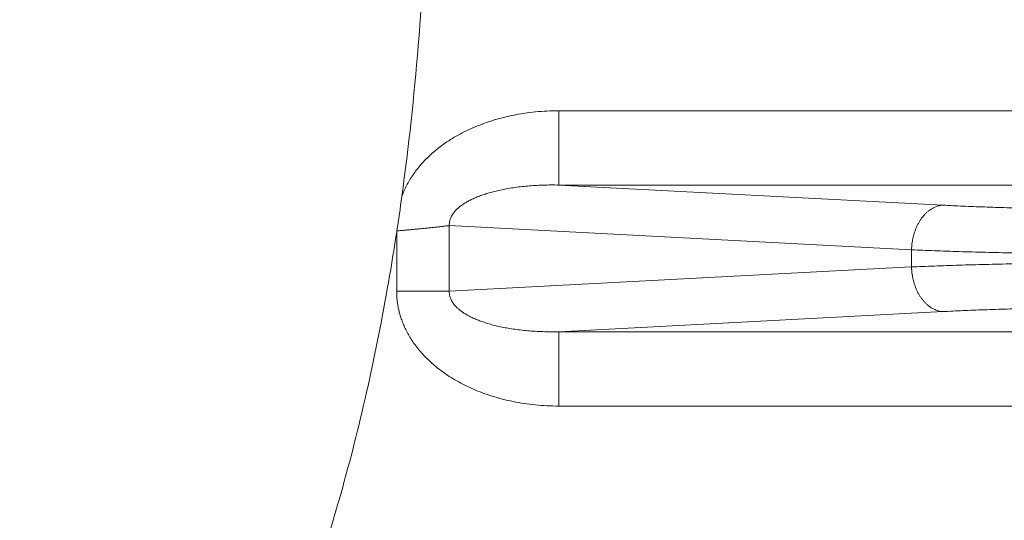
# Model space of a CAD drawing. Units: inches. Extents: x 11 to 403, y 11 to 287.
# Drawn here: x 234 to 237, y 150 to 152 of the extents above; entities that cross this region are included whole.
import ezdxf

# ---------------------------------------------------------------- set-up
doc = ezdxf.new("R2010")
doc.units = ezdxf.units.IN
doc.header["$MEASUREMENT"] = 0
doc.layers.add('Capa 1', color=7, linetype='Continuous')

# ---------------------------------------------------------------- blocks, each defined once
blk = doc.blocks.new('block 1347')
at = {"layer": 'Capa 1', "color": 7, "lineweight": 5, "true_color": 0xffffff}
blk.add_lwpolyline([(235.4351, 150.6303), (242.7292, 150.6303)], dxfattribs=at)
blk = doc.blocks.new('block 1348')
at = {"layer": 'Capa 1', "color": 7, "lineweight": 5, "true_color": 0xffffff}
blk.add_lwpolyline([(235.4351, 150.8301), (242.7292, 150.8301)], dxfattribs=at)
blk = doc.blocks.new('block 1353')
at = {"layer": 'Capa 1', "color": 7, "lineweight": 5, "true_color": 0xffffff}
blk.add_lwpolyline([(242.7292, 151.2241), (235.4351, 151.2241)], dxfattribs=at)
blk = doc.blocks.new('block 1354')
at = {"layer": 'Capa 1', "color": 7, "lineweight": 5, "true_color": 0xffffff}
blk.add_lwpolyline([(242.7292, 151.4238), (235.4351, 151.4238)], dxfattribs=at)
blk = doc.blocks.new('block 1380')
at = {"layer": 'Capa 1', "color": 7, "lineweight": 5, "true_color": 0xffffff}
blk.add_open_spline([(235.0131, 151.1935), (235.0316, 151.3278), (235.0462, 151.4627), (235.0571, 151.5978), (235.0739, 151.8054), (235.0821, 152.0138), (235.0821, 152.2221), (235.0821, 152.4304), (235.0739, 152.6387), (235.0571, 152.8464), (235.0462, 152.9815), (235.0316, 153.1164), (235.0131, 153.2507)], degree=3, knots=[0, 0, 0, 0, 1, 1, 1, 2, 2, 2, 3, 3, 3, 4, 4, 4, 4], dxfattribs=at)
blk = doc.blocks.new('block 1558')
at = {"layer": 'Capa 1', "color": 7, "lineweight": 5, "true_color": 0xffffff}
blk.add_lwpolyline([(235.1407, 151.1152), (236.3822, 151.0502)], dxfattribs=at)
blk = doc.blocks.new('block 1559')
at = {"layer": 'Capa 1', "color": 7, "lineweight": 5, "true_color": 0xffffff}
blk.add_lwpolyline([(235.4351, 151.2241), (236.467, 151.17)], dxfattribs=at)
blk = doc.blocks.new('block 1560')
at = {"layer": 'Capa 1', "color": 7, "lineweight": 5, "true_color": 0xffffff}
blk.add_lwpolyline([(236.467, 150.8842), (235.4351, 150.8301)], dxfattribs=at)
blk = doc.blocks.new('block 1561')
at = {"layer": 'Capa 1', "color": 7, "lineweight": 5, "true_color": 0xffffff}
blk.add_lwpolyline([(236.3822, 151.004), (235.1407, 150.9389)], dxfattribs=at)
blk = doc.blocks.new('block 1565')
at = {"layer": 'Capa 1', "color": 7, "lineweight": 5, "true_color": 0xffffff}
blk.add_open_spline([(233.7821, 149.0221), (233.8249, 149.0221), (233.8678, 149.0274), (233.9095, 149.0375), (233.9532, 149.0481), (233.9954, 149.0639), (234.0357, 149.0836), (234.0793, 149.1049), (234.1206, 149.1308), (234.1595, 149.1599), (234.2023, 149.1918), (234.2422, 149.2275), (234.2796, 149.2657), (234.3209, 149.3078), (234.3592, 149.3529), (234.3949, 149.3999), (234.4343, 149.4517), (234.4706, 149.5058), (234.5044, 149.5614), (234.5413, 149.6222), (234.5753, 149.6847), (234.6068, 149.7485), (234.641, 149.8175), (234.6724, 149.888), (234.7014, 149.9593), (234.7325, 150.0359), (234.7609, 150.1136), (234.787, 150.192), (234.8148, 150.2753), (234.84, 150.3595), (234.863, 150.4443), (234.9125, 150.6264), (234.9518, 150.8114), (234.9832, 150.9975), (234.9888, 151.031), (234.9942, 151.0645), (234.9993, 151.098)], degree=3, knots=[0, 0, 0, 0, 1, 1, 1, 2, 2, 2, 3, 3, 3, 4, 4, 4, 5, 5, 5, 6, 6, 6, 7, 7, 7, 8, 8, 8, 9, 9, 9, 10, 10, 10, 11, 11, 11, 12, 12, 12, 12], dxfattribs=at)
blk = doc.blocks.new('block 1578')
at = {"layer": 'Capa 1', "color": 7, "lineweight": 5, "true_color": 0xffffff}
blk.add_open_spline([(235.4351, 151.4238), (235.4244, 151.4238), (235.4136, 151.4236), (235.4029, 151.423), (235.3924, 151.4225), (235.3819, 151.4217), (235.3715, 151.4206), (235.3612, 151.4196), (235.351, 151.4183), (235.3408, 151.4167), (235.3308, 151.4152), (235.3209, 151.4134), (235.311, 151.4114), (235.3014, 151.4094), (235.2918, 151.4072), (235.2823, 151.4047), (235.273, 151.4023), (235.2639, 151.3997), (235.2547, 151.3968), (235.2459, 151.394), (235.2372, 151.391), (235.2286, 151.3878), (235.2203, 151.3847), (235.212, 151.3813), (235.2039, 151.3778), (235.1961, 151.3744), (235.1883, 151.3707), (235.1807, 151.3669), (235.1734, 151.3632), (235.1662, 151.3594), (235.1591, 151.3553), (235.1523, 151.3514), (235.1456, 151.3473), (235.1391, 151.343), (235.1328, 151.3389), (235.1266, 151.3347), (235.1206, 151.3303), (235.1148, 151.326), (235.1092, 151.3216), (235.1037, 151.3171), (235.0984, 151.3127), (235.0932, 151.3082), (235.0882, 151.3036), (235.0834, 151.2991), (235.0787, 151.2945), (235.0742, 151.2897), (235.0698, 151.2852), (235.0656, 151.2805), (235.0615, 151.2757), (235.0576, 151.2711), (235.0538, 151.2663), (235.0502, 151.2615), (235.0467, 151.2569), (235.0434, 151.2522), (235.0403, 151.2474), (235.0373, 151.2428), (235.0344, 151.2381), (235.0317, 151.2334), (235.0291, 151.2289), (235.0266, 151.2243), (235.0243, 151.2197), (235.0222, 151.2153), (235.0201, 151.2109), (235.0182, 151.2064), (235.0164, 151.2021), (235.0147, 151.1979), (235.0131, 151.1935)], degree=3, knots=[0, 0, 0, 0, 1, 1, 1, 2, 2, 2, 3, 3, 3, 4, 4, 4, 5, 5, 5, 6, 6, 6, 7, 7, 7, 8, 8, 8, 9, 9, 9, 10, 10, 10, 11, 11, 11, 12, 12, 12, 13, 13, 13, 14, 14, 14, 15, 15, 15, 16, 16, 16, 17, 17, 17, 18, 18, 18, 19, 19, 19, 20, 20, 20, 21, 21, 21, 22, 22, 22, 22], dxfattribs=at)
blk = doc.blocks.new('block 1579')
at = {"layer": 'Capa 1', "color": 7, "lineweight": 5, "true_color": 0xffffff}
blk.add_lwpolyline([(235.4351, 151.4238), (235.4351, 151.2241)], dxfattribs=at)
blk = doc.blocks.new('block 1584')
at = {"layer": 'Capa 1', "color": 7, "lineweight": 5, "true_color": 0xffffff}
blk.add_open_spline([(234.9993, 150.9389), (234.9993, 150.9352), (234.9994, 150.9316), (234.9995, 150.9279), (234.9997, 150.9242), (235, 150.9206), (235.0003, 150.9169), (235.0007, 150.9132), (235.0012, 150.9095), (235.0017, 150.9058), (235.0023, 150.902), (235.0029, 150.8983), (235.0037, 150.8945), (235.0044, 150.8906), (235.0053, 150.8868), (235.0063, 150.8829), (235.0073, 150.8789), (235.0084, 150.875), (235.0096, 150.871), (235.0109, 150.8669), (235.0123, 150.8627), (235.0139, 150.8586), (235.0155, 150.8543), (235.0172, 150.85), (235.019, 150.8458), (235.021, 150.8413), (235.0231, 150.8369), (235.0253, 150.8325), (235.0277, 150.8279), (235.0302, 150.8234), (235.0328, 150.8189), (235.0355, 150.8142), (235.0384, 150.8095), (235.0415, 150.805), (235.0447, 150.8002), (235.048, 150.7955), (235.0515, 150.7909), (235.0552, 150.7861), (235.059, 150.7815), (235.0629, 150.7769), (235.067, 150.7721), (235.0712, 150.7675), (235.0756, 150.7629), (235.0802, 150.7582), (235.0849, 150.7537), (235.0897, 150.7492), (235.0947, 150.7446), (235.0999, 150.7402), (235.1052, 150.7358), (235.1107, 150.7313), (235.1164, 150.727), (235.1221, 150.7228), (235.1282, 150.7184), (235.1343, 150.7142), (235.1406, 150.7101), (235.1472, 150.7059), (235.1538, 150.7019), (235.1606, 150.698), (235.1677, 150.694), (235.1749, 150.6902), (235.1822, 150.6865), (235.1898, 150.6828), (235.1975, 150.6792), (235.2053, 150.6758), (235.2134, 150.6723), (235.2216, 150.669), (235.2299, 150.6659), (235.2385, 150.6627), (235.2472, 150.6597), (235.2559, 150.657), (235.265, 150.6542), (235.2741, 150.6515), (235.2833, 150.6492), (235.2928, 150.6467), (235.3023, 150.6445), (235.3119, 150.6426), (235.3217, 150.6406), (235.3315, 150.6388), (235.3414, 150.6373), (235.3516, 150.6358), (235.3617, 150.6345), (235.3719, 150.6335), (235.3823, 150.6325), (235.3927, 150.6317), (235.4032, 150.6311), (235.4138, 150.6306), (235.4244, 150.6303), (235.4351, 150.6303)], degree=3, knots=[0, 0, 0, 0, 1, 1, 1, 2, 2, 2, 3, 3, 3, 4, 4, 4, 5, 5, 5, 6, 6, 6, 7, 7, 7, 8, 8, 8, 9, 9, 9, 10, 10, 10, 11, 11, 11, 12, 12, 12, 13, 13, 13, 14, 14, 14, 15, 15, 15, 16, 16, 16, 17, 17, 17, 18, 18, 18, 19, 19, 19, 20, 20, 20, 21, 21, 21, 22, 22, 22, 23, 23, 23, 24, 24, 24, 25, 25, 25, 26, 26, 26, 27, 27, 27, 28, 28, 28, 29, 29, 29, 29], dxfattribs=at)
blk = doc.blocks.new('block 1585')
at = {"layer": 'Capa 1', "color": 7, "lineweight": 5, "true_color": 0xffffff}
blk.add_open_spline([(235.1407, 151.1152), (235.1375, 151.1148), (235.1343, 151.1144), (235.1311, 151.1141), (235.1277, 151.1136), (235.1244, 151.1132), (235.121, 151.1128), (235.1174, 151.1124), (235.1139, 151.112), (235.1103, 151.1116), (235.1066, 151.1112), (235.1029, 151.1108), (235.0992, 151.1104), (235.0954, 151.11), (235.0915, 151.1096), (235.0877, 151.1092), (235.0837, 151.1087), (235.0797, 151.1083), (235.0758, 151.1079), (235.0717, 151.1075), (235.0676, 151.1071), (235.0636, 151.1067), (235.0594, 151.1063), (235.0552, 151.1059), (235.0511, 151.1055), (235.0468, 151.1051), (235.0426, 151.1047), (235.0384, 151.1043), (235.0341, 151.1039), (235.0298, 151.1035), (235.0255, 151.1031), (235.0212, 151.1027), (235.0169, 151.1023), (235.0126, 151.1019), (235.0083, 151.1015), (235.004, 151.1011), (234.9997, 151.1007)], degree=3, knots=[0, 0, 0, 0, 1, 1, 1, 2, 2, 2, 3, 3, 3, 4, 4, 4, 5, 5, 5, 6, 6, 6, 7, 7, 7, 8, 8, 8, 9, 9, 9, 10, 10, 10, 11, 11, 11, 12, 12, 12, 12], dxfattribs=at)
blk = doc.blocks.new('block 1586')
at = {"layer": 'Capa 1', "color": 7, "lineweight": 5, "true_color": 0xffffff}
blk.add_open_spline([(235.1407, 150.9389), (235.1406, 150.9375), (235.1406, 150.9362), (235.1407, 150.9348), (235.1408, 150.9334), (235.1409, 150.932), (235.1411, 150.9307), (235.1413, 150.9293), (235.1415, 150.9279), (235.1418, 150.9265), (235.1421, 150.9251), (235.1425, 150.9237), (235.143, 150.9223), (235.1435, 150.9208), (235.144, 150.9194), (235.1446, 150.918), (235.1452, 150.9165), (235.1459, 150.915), (235.1467, 150.9136), (235.1475, 150.912), (235.1484, 150.9105), (235.1494, 150.909), (235.1505, 150.9074), (235.1516, 150.9058), (235.1528, 150.9043), (235.1541, 150.9026), (235.1554, 150.9009), (235.1568, 150.8994), (235.1584, 150.8976), (235.1601, 150.896), (235.1617, 150.8944), (235.1636, 150.8926), (235.1655, 150.8909), (235.1675, 150.8893), (235.1697, 150.8875), (235.1719, 150.8858), (235.1742, 150.8842), (235.1766, 150.8824), (235.1792, 150.8807), (235.1817, 150.8791), (235.1845, 150.8773), (235.1874, 150.8756), (235.1903, 150.874), (235.1934, 150.8723), (235.1965, 150.8707), (235.1997, 150.8691), (235.2032, 150.8674), (235.2066, 150.8658), (235.2101, 150.8643), (235.2139, 150.8627), (235.2177, 150.8612), (235.2216, 150.8597), (235.2257, 150.8581), (235.2299, 150.8566), (235.2341, 150.8553), (235.2385, 150.8538), (235.2431, 150.8523), (235.2476, 150.851), (235.2525, 150.8496), (235.2573, 150.8483), (235.2622, 150.8471), (235.2674, 150.8457), (235.2727, 150.8445), (235.2779, 150.8434), (235.2835, 150.8422), (235.2891, 150.8411), (235.2947, 150.8401), (235.3006, 150.839), (235.3065, 150.838), (235.3124, 150.8372), (235.3186, 150.8362), (235.3249, 150.8354), (235.3311, 150.8347), (235.3376, 150.8339), (235.3441, 150.8332), (235.3506, 150.8327), (235.3574, 150.8321), (235.3641, 150.8316), (235.3709, 150.8312), (235.3778, 150.8308), (235.3848, 150.8304), (235.3917, 150.8302), (235.3989, 150.83), (235.406, 150.8299), (235.4132, 150.8299), (235.4205, 150.8298), (235.4278, 150.8299), (235.4351, 150.8301)], degree=3, knots=[0, 0, 0, 0, 1, 1, 1, 2, 2, 2, 3, 3, 3, 4, 4, 4, 5, 5, 5, 6, 6, 6, 7, 7, 7, 8, 8, 8, 9, 9, 9, 10, 10, 10, 11, 11, 11, 12, 12, 12, 13, 13, 13, 14, 14, 14, 15, 15, 15, 16, 16, 16, 17, 17, 17, 18, 18, 18, 19, 19, 19, 20, 20, 20, 21, 21, 21, 22, 22, 22, 23, 23, 23, 24, 24, 24, 25, 25, 25, 26, 26, 26, 27, 27, 27, 28, 28, 28, 29, 29, 29, 29], dxfattribs=at)
blk = doc.blocks.new('block 1587')
at = {"layer": 'Capa 1', "color": 7, "lineweight": 5, "true_color": 0xffffff}
blk.add_open_spline([(235.4351, 151.2241), (235.4278, 151.2243), (235.4205, 151.2244), (235.4132, 151.2243), (235.406, 151.2243), (235.3989, 151.2242), (235.3917, 151.2239), (235.3848, 151.2237), (235.3778, 151.2234), (235.3709, 151.223), (235.3641, 151.2226), (235.3574, 151.2221), (235.3506, 151.2215), (235.3441, 151.2209), (235.3376, 151.2203), (235.3311, 151.2195), (235.3249, 151.2188), (235.3186, 151.2179), (235.3124, 151.217), (235.3065, 151.2161), (235.3006, 151.2152), (235.2947, 151.2141), (235.2891, 151.2131), (235.2835, 151.212), (235.2779, 151.2108), (235.2727, 151.2096), (235.2674, 151.2084), (235.2622, 151.2071), (235.2573, 151.2059), (235.2525, 151.2046), (235.2476, 151.2032), (235.2431, 151.2018), (235.2385, 151.2004), (235.2341, 151.1989), (235.2299, 151.1975), (235.2257, 151.196), (235.2216, 151.1945), (235.2177, 151.193), (235.2139, 151.1915), (235.2101, 151.1898), (235.2066, 151.1883), (235.2032, 151.1867), (235.1997, 151.1851), (235.1965, 151.1835), (235.1934, 151.1819), (235.1903, 151.1801), (235.1874, 151.1785), (235.1845, 151.1769), (235.1817, 151.1751), (235.1792, 151.1735), (235.1766, 151.1718), (235.1742, 151.17), (235.1719, 151.1684), (235.1697, 151.1667), (235.1675, 151.1649), (235.1655, 151.1633), (235.1636, 151.1616), (235.1617, 151.1598), (235.1601, 151.1582), (235.1584, 151.1565), (235.1568, 151.1548), (235.1554, 151.1532), (235.1541, 151.1516), (235.1528, 151.1499), (235.1516, 151.1484), (235.1505, 151.1468), (235.1494, 151.1452), (235.1484, 151.1437), (235.1475, 151.1422), (235.1467, 151.1406), (235.1459, 151.1392), (235.1452, 151.1377), (235.1446, 151.1362), (235.144, 151.1348), (235.1435, 151.1333), (235.143, 151.1319), (235.1425, 151.1305), (235.1421, 151.1291), (235.1418, 151.1277), (235.1415, 151.1263), (235.1413, 151.1249), (235.1411, 151.1235), (235.1409, 151.1221), (235.1408, 151.1208), (235.1407, 151.1194), (235.1406, 151.118), (235.1406, 151.1166), (235.1407, 151.1152)], degree=3, knots=[0, 0, 0, 0, 1, 1, 1, 2, 2, 2, 3, 3, 3, 4, 4, 4, 5, 5, 5, 6, 6, 6, 7, 7, 7, 8, 8, 8, 9, 9, 9, 10, 10, 10, 11, 11, 11, 12, 12, 12, 13, 13, 13, 14, 14, 14, 15, 15, 15, 16, 16, 16, 17, 17, 17, 18, 18, 18, 19, 19, 19, 20, 20, 20, 21, 21, 21, 22, 22, 22, 23, 23, 23, 24, 24, 24, 25, 25, 25, 26, 26, 26, 27, 27, 27, 28, 28, 28, 29, 29, 29, 29], dxfattribs=at)
blk = doc.blocks.new('block 1588')
at = {"layer": 'Capa 1', "color": 7, "lineweight": 5, "true_color": 0xffffff}
blk.add_open_spline([(234.9993, 151.098), (234.9993, 151.0983), (234.9994, 151.0986), (234.9994, 151.0989), (234.9995, 151.0992), (234.9995, 151.0995), (234.9995, 151.0998), (234.9996, 151.1001), (234.9996, 151.1004), (234.9997, 151.1007)], degree=3, knots=[0, 0, 0, 0, 1, 1, 1, 2, 2, 2, 3, 3, 3, 3], dxfattribs=at)
blk = doc.blocks.new('block 1589')
at = {"layer": 'Capa 1', "color": 7, "lineweight": 5, "true_color": 0xffffff}
blk.add_open_spline([(234.9997, 151.1007), (235.0044, 151.1316), (235.0089, 151.1626), (235.0131, 151.1935)], degree=3, dxfattribs=at)
blk = doc.blocks.new('block 1590')
at = {"layer": 'Capa 1', "color": 7, "lineweight": 5, "true_color": 0xffffff}
blk.add_lwpolyline([(235.4351, 150.6303), (235.4351, 150.8301)], dxfattribs=at)
blk = doc.blocks.new('block 1591')
at = {"layer": 'Capa 1', "color": 7, "lineweight": 5, "true_color": 0xffffff}
blk.add_lwpolyline([(235.1407, 151.1152), (235.1407, 150.9389)], dxfattribs=at)
blk = doc.blocks.new('block 1592')
at = {"layer": 'Capa 1', "color": 7, "lineweight": 5, "true_color": 0xffffff}
blk.add_lwpolyline([(234.9993, 151.098), (234.9993, 150.9389)], dxfattribs=at)
blk = doc.blocks.new('block 1593')
at = {"layer": 'Capa 1', "color": 7, "lineweight": 5, "true_color": 0xffffff}
blk.add_lwpolyline([(234.9993, 150.9389), (235.1407, 150.9389)], dxfattribs=at)
blk = doc.blocks.new('block 1614')
at = {"layer": 'Capa 1', "color": 7, "lineweight": 5, "true_color": 0xffffff}
blk.add_open_spline([(237.0186, 151.016), (237.0047, 151.016), (236.9909, 151.0159), (236.977, 151.0159), (236.9632, 151.0159), (236.9494, 151.0158), (236.9356, 151.0158), (236.9218, 151.0157), (236.908, 151.0157), (236.8943, 151.0156), (236.8806, 151.0155), (236.8669, 151.0154), (236.8532, 151.0153), (236.8397, 151.0152), (236.8261, 151.015), (236.8126, 151.0149), (236.7992, 151.0147), (236.7857, 151.0146), (236.7723, 151.0144), (236.7591, 151.0142), (236.7459, 151.014), (236.7326, 151.0138), (236.7196, 151.0136), (236.7065, 151.0134), (236.6935, 151.0132), (236.6807, 151.013), (236.6679, 151.0127), (236.6551, 151.0125), (236.6426, 151.0122), (236.63, 151.012), (236.6175, 151.0117), (236.6052, 151.0114), (236.5929, 151.0111), (236.5807, 151.0108), (236.5687, 151.0105), (236.5568, 151.0102), (236.5448, 151.0098), (236.5332, 151.0095), (236.5216, 151.0092), (236.51, 151.0088), (236.4987, 151.0085), (236.4875, 151.0081), (236.4762, 151.0077), (236.4654, 151.0073), (236.4545, 151.0069), (236.4436, 151.0065), (236.4332, 151.0061), (236.4227, 151.0057), (236.4123, 151.0053), (236.4022, 151.0049), (236.3922, 151.0044), (236.3822, 151.004)], degree=3, knots=[0, 0, 0, 0, 1, 1, 1, 2, 2, 2, 3, 3, 3, 4, 4, 4, 5, 5, 5, 6, 6, 6, 7, 7, 7, 8, 8, 8, 9, 9, 9, 10, 10, 10, 11, 11, 11, 12, 12, 12, 13, 13, 13, 14, 14, 14, 15, 15, 15, 16, 16, 16, 17, 17, 17, 17], dxfattribs=at)
blk = doc.blocks.new('block 1615')
at = {"layer": 'Capa 1', "color": 7, "lineweight": 5, "true_color": 0xffffff}
blk.add_open_spline([(236.3822, 151.0502), (236.3922, 151.0497), (236.4022, 151.0493), (236.4123, 151.0489), (236.4227, 151.0484), (236.4332, 151.048), (236.4436, 151.0476), (236.4545, 151.0472), (236.4654, 151.0468), (236.4762, 151.0465), (236.4875, 151.0461), (236.4987, 151.0457), (236.51, 151.0454), (236.5216, 151.045), (236.5332, 151.0447), (236.5448, 151.0443), (236.5568, 151.044), (236.5687, 151.0437), (236.5807, 151.0434), (236.5929, 151.0431), (236.6052, 151.0428), (236.6175, 151.0425), (236.63, 151.0422), (236.6426, 151.0419), (236.6551, 151.0417), (236.6679, 151.0414), (236.6807, 151.0412), (236.6935, 151.041), (236.7065, 151.0407), (236.7196, 151.0405), (236.7326, 151.0403), (236.7459, 151.0401), (236.7591, 151.0399), (236.7723, 151.0398), (236.7857, 151.0396), (236.7992, 151.0394), (236.8126, 151.0393), (236.8261, 151.0392), (236.8397, 151.039), (236.8532, 151.0389), (236.8669, 151.0388), (236.8806, 151.0387), (236.8943, 151.0386), (236.908, 151.0385), (236.9218, 151.0384), (236.9356, 151.0384), (236.9494, 151.0383), (236.9632, 151.0383), (236.977, 151.0383), (236.9909, 151.0382), (237.0047, 151.0382), (237.0186, 151.0382)], degree=3, knots=[0, 0, 0, 0, 1, 1, 1, 2, 2, 2, 3, 3, 3, 4, 4, 4, 5, 5, 5, 6, 6, 6, 7, 7, 7, 8, 8, 8, 9, 9, 9, 10, 10, 10, 11, 11, 11, 12, 12, 12, 13, 13, 13, 14, 14, 14, 15, 15, 15, 16, 16, 16, 17, 17, 17, 17], dxfattribs=at)
blk = doc.blocks.new('block 1617')
at = {"layer": 'Capa 1', "color": 7, "lineweight": 5, "true_color": 0xffffff}
blk.add_open_spline([(237.0186, 150.8961), (237.0066, 150.8961), (236.9946, 150.8961), (236.9826, 150.8961), (236.9706, 150.8961), (236.9586, 150.896), (236.9466, 150.896), (236.9347, 150.8959), (236.9228, 150.8958), (236.9108, 150.8957), (236.899, 150.8956), (236.8871, 150.8955), (236.8753, 150.8954), (236.8635, 150.8953), (236.8518, 150.8952), (236.84, 150.895), (236.8284, 150.8949), (236.8168, 150.8947), (236.8052, 150.8946), (236.7937, 150.8944), (236.7822, 150.8942), (236.7707, 150.894), (236.7594, 150.8938), (236.7482, 150.8936), (236.7369, 150.8934), (236.7258, 150.8931), (236.7147, 150.8929), (236.7036, 150.8926), (236.6927, 150.8924), (236.6818, 150.8921), (236.6709, 150.8918), (236.6603, 150.8916), (236.6497, 150.8913), (236.6391, 150.891), (236.6287, 150.8907), (236.6184, 150.8903), (236.608, 150.89), (236.5979, 150.8897), (236.5879, 150.8893), (236.5778, 150.889), (236.5681, 150.8886), (236.5583, 150.8883), (236.5485, 150.8879), (236.5391, 150.8875), (236.5297, 150.8871), (236.5203, 150.8867), (236.5112, 150.8863), (236.5022, 150.8859), (236.4931, 150.8855), (236.4844, 150.885), (236.4757, 150.8846), (236.467, 150.8842)], degree=3, knots=[0, 0, 0, 0, 1, 1, 1, 2, 2, 2, 3, 3, 3, 4, 4, 4, 5, 5, 5, 6, 6, 6, 7, 7, 7, 8, 8, 8, 9, 9, 9, 10, 10, 10, 11, 11, 11, 12, 12, 12, 13, 13, 13, 14, 14, 14, 15, 15, 15, 16, 16, 16, 17, 17, 17, 17], dxfattribs=at)
blk = doc.blocks.new('block 1618')
at = {"layer": 'Capa 1', "color": 7, "lineweight": 5, "true_color": 0xffffff}
blk.add_open_spline([(236.467, 151.17), (236.4757, 151.1696), (236.4844, 151.1691), (236.4931, 151.1687), (236.5022, 151.1683), (236.5112, 151.1679), (236.5203, 151.1675), (236.5297, 151.1671), (236.5391, 151.1667), (236.5485, 151.1663), (236.5583, 151.1659), (236.5681, 151.1655), (236.5778, 151.1652), (236.5879, 151.1648), (236.5979, 151.1645), (236.608, 151.1642), (236.6184, 151.1638), (236.6287, 151.1635), (236.6391, 151.1632), (236.6497, 151.1629), (236.6603, 151.1626), (236.6709, 151.1623), (236.6818, 151.162), (236.6927, 151.1618), (236.7036, 151.1615), (236.7147, 151.1613), (236.7258, 151.161), (236.7369, 151.1608), (236.7482, 151.1606), (236.7594, 151.1604), (236.7707, 151.1602), (236.7822, 151.16), (236.7937, 151.1598), (236.8052, 151.1596), (236.8168, 151.1594), (236.8284, 151.1593), (236.84, 151.1591), (236.8518, 151.159), (236.8635, 151.1589), (236.8753, 151.1587), (236.8871, 151.1586), (236.899, 151.1585), (236.9108, 151.1584), (236.9228, 151.1584), (236.9347, 151.1583), (236.9466, 151.1582), (236.9586, 151.1582), (236.9706, 151.1581), (236.9826, 151.1581), (236.9946, 151.1581), (237.0066, 151.158), (237.0186, 151.158)], degree=3, knots=[0, 0, 0, 0, 1, 1, 1, 2, 2, 2, 3, 3, 3, 4, 4, 4, 5, 5, 5, 6, 6, 6, 7, 7, 7, 8, 8, 8, 9, 9, 9, 10, 10, 10, 11, 11, 11, 12, 12, 12, 13, 13, 13, 14, 14, 14, 15, 15, 15, 16, 16, 16, 17, 17, 17, 17], dxfattribs=at)
blk = doc.blocks.new('block 1621')
at = {"layer": 'Capa 1', "color": 7, "lineweight": 5, "true_color": 0xffffff}
blk.add_open_spline([(236.467, 150.8842), (236.4649, 150.8843), (236.4627, 150.8845), (236.4605, 150.8848), (236.4583, 150.8852), (236.4562, 150.8857), (236.4541, 150.8862), (236.4519, 150.8868), (236.4498, 150.8875), (236.4477, 150.8883), (236.4455, 150.8891), (236.4434, 150.8901), (236.4414, 150.8911), (236.4393, 150.8921), (236.4373, 150.8933), (236.4353, 150.8945), (236.4332, 150.8958), (236.4312, 150.8971), (236.4293, 150.8986), (236.4274, 150.9001), (236.4254, 150.9016), (236.4236, 150.9033), (236.4217, 150.905), (236.4199, 150.9067), (236.4181, 150.9086), (236.4163, 150.9104), (236.4146, 150.9124), (236.413, 150.9144), (236.4113, 150.9165), (236.4097, 150.9186), (236.4081, 150.9208), (236.4065, 150.923), (236.405, 150.9253), (236.4036, 150.9276), (236.4021, 150.93), (236.4008, 150.9325), (236.3995, 150.9349), (236.3981, 150.9375), (236.3969, 150.9401), (236.3957, 150.9427), (236.3945, 150.9453), (236.3934, 150.948), (236.3924, 150.9507), (236.3914, 150.9535), (236.3904, 150.9563), (236.3895, 150.9591), (236.3886, 150.962), (236.3878, 150.9649), (236.3871, 150.9678), (236.3864, 150.9707), (236.3857, 150.9737), (236.3851, 150.9766), (236.3846, 150.9796), (236.3841, 150.9826), (236.3837, 150.9857), (236.3832, 150.9887), (236.3829, 150.9917), (236.3827, 150.9948), (236.3824, 150.9979), (236.3823, 151.0009), (236.3822, 151.004)], degree=3, knots=[0, 0, 0, 0, 1, 1, 1, 2, 2, 2, 3, 3, 3, 4, 4, 4, 5, 5, 5, 6, 6, 6, 7, 7, 7, 8, 8, 8, 9, 9, 9, 10, 10, 10, 11, 11, 11, 12, 12, 12, 13, 13, 13, 14, 14, 14, 15, 15, 15, 16, 16, 16, 17, 17, 17, 18, 18, 18, 19, 19, 19, 20, 20, 20, 20], dxfattribs=at)
blk = doc.blocks.new('block 1622')
at = {"layer": 'Capa 1', "color": 7, "lineweight": 5, "true_color": 0xffffff}
blk.add_open_spline([(236.467, 151.17), (236.4649, 151.1699), (236.4627, 151.1697), (236.4605, 151.1693), (236.4583, 151.169), (236.4562, 151.1685), (236.4541, 151.1679), (236.4519, 151.1673), (236.4498, 151.1667), (236.4477, 151.1659), (236.4455, 151.165), (236.4434, 151.1641), (236.4414, 151.1631), (236.4393, 151.162), (236.4373, 151.1609), (236.4353, 151.1597), (236.4332, 151.1584), (236.4312, 151.157), (236.4293, 151.1556), (236.4274, 151.1541), (236.4254, 151.1525), (236.4236, 151.1509), (236.4217, 151.1492), (236.4199, 151.1474), (236.4181, 151.1456), (236.4163, 151.1437), (236.4146, 151.1418), (236.413, 151.1398), (236.4113, 151.1377), (236.4097, 151.1356), (236.4081, 151.1334), (236.4065, 151.1312), (236.405, 151.1289), (236.4036, 151.1265), (236.4021, 151.1241), (236.4008, 151.1217), (236.3995, 151.1192), (236.3981, 151.1167), (236.3969, 151.1141), (236.3957, 151.1115), (236.3945, 151.1089), (236.3934, 151.1062), (236.3924, 151.1034), (236.3914, 151.1007), (236.3904, 151.0979), (236.3895, 151.095), (236.3886, 151.0922), (236.3878, 151.0893), (236.3871, 151.0864), (236.3864, 151.0835), (236.3857, 151.0805), (236.3851, 151.0775), (236.3846, 151.0745), (236.3841, 151.0715), (236.3837, 151.0685), (236.3832, 151.0655), (236.3829, 151.0624), (236.3827, 151.0594), (236.3824, 151.0563), (236.3823, 151.0533), (236.3822, 151.0502)], degree=3, knots=[0, 0, 0, 0, 1, 1, 1, 2, 2, 2, 3, 3, 3, 4, 4, 4, 5, 5, 5, 6, 6, 6, 7, 7, 7, 8, 8, 8, 9, 9, 9, 10, 10, 10, 11, 11, 11, 12, 12, 12, 13, 13, 13, 14, 14, 14, 15, 15, 15, 16, 16, 16, 17, 17, 17, 18, 18, 18, 19, 19, 19, 20, 20, 20, 20], dxfattribs=at)
blk = doc.blocks.new('block 1623')
at = {"layer": 'Capa 1', "color": 7, "lineweight": 5, "true_color": 0xffffff}
blk.add_lwpolyline([(236.3822, 151.0502), (236.3822, 151.004)], dxfattribs=at)
blk = doc.blocks.new('block 6')
at = {"layer": 'Capa 1'}
for name in ['block 1380', 'block 1578', 'block 1354', 'block 1579', 'block 1587', 'block 1353', 'block 1559', 'block 1589', 'block 1622', 'block 1618', 'block 1585', 'block 1558', 'block 1591', 'block 1565', 'block 1588', 'block 1592', 'block 1615', 'block 1623', 'block 1614', 'block 1561', 'block 1621', 'block 1584', 'block 1593', 'block 1586', 'block 1560', 'block 1617', 'block 1348', 'block 1590', 'block 1347']:
    blk.add_blockref(name, (0, 0), dxfattribs=at)
blk = doc.blocks.new('block 5')
at = {"layer": 'Capa 1'}
blk.add_blockref('block 6', (0, 0), dxfattribs=at)
blk = doc.blocks.new('block 3')
at = {"layer": 'Capa 1'}
blk.add_blockref('block 5', (0, 0), dxfattribs=at)

msp = doc.modelspace()

# ---------------------------------------------------------------- block references
at = {"layer": 'Capa 1'}
msp.add_blockref('block 3', (0, 0), dxfattribs=at)

doc.saveas('drawing.dxf')
